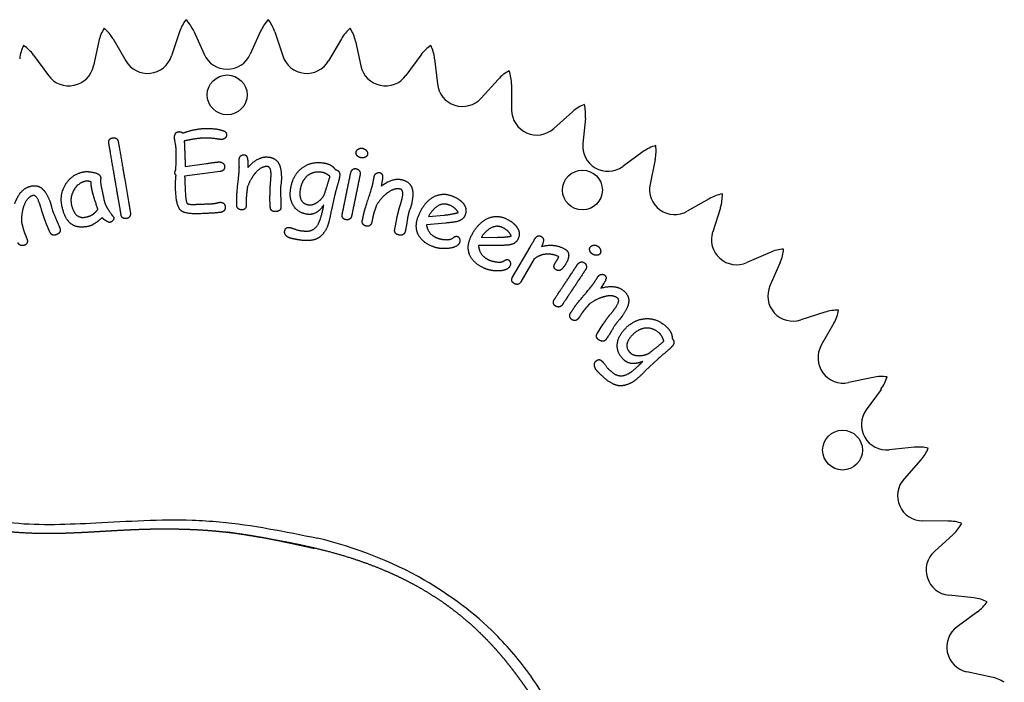
# Model space of a CAD drawing. Extents: x -4.93 to 4.93, y -4.93 to 4.93.
# Drawn here: x -1.3 to 4.88, y 0.77 to 4.93 of the extents above; entities that cross this region are included whole.
import ezdxf

# ---------------------------------------------------------------- set-up
doc = ezdxf.new("R2010")
doc.units = 0
doc.linetypes.add('SOLID', pattern=[0])
for name, color, linetype in [('1', 1, 'SOLID'), ('4', 1, 'SOLID'), ('CARDINAL', 1, 'SOLID')]:
    doc.layers.add(name, color=color, linetype=linetype)

msp = doc.modelspace()

# ---------------------------------------------------------------- linework, layer by layer
at = {"layer": '1', "color": 0, "linetype": 'SOLID'}
for p, q in [((-0.2628, 4.0093), (-0.1288, 4.0282)), ((0.1289, 4.0385), (0.1298, 4.002)), ((-0.1234, 3.9683), (-0.267, 3.9491)), ((-0.0467, 3.978), (-0.1234, 3.9683)), ((-0.645, 3.9405), (-0.6189, 3.7886)), ((0.3385, 3.9075), (0.3346, 3.8803)), ((0.3401, 3.9387), (0.3385, 3.9075)), ((0.9724, 3.9218), (0.9657, 3.8859)), ((0.676, 3.8331), (0.652, 3.7294)), ((-1.1135, 3.7933), (-1.1037, 3.7636)), ((0.2704, 3.7552), (0.2686, 3.8212)), ((1.1581, 3.7799), (1.1499, 3.7498)), ((-1.1037, 3.7636), (-1.0975, 3.7369)), ((1.1499, 3.7498), (1.1404, 3.724)), ((-1.1119, 3.597), (-1.1375, 3.6579)), ((-0.7174, 3.6977), (-0.7127, 3.6929)), ((1.0515, 3.6151), (1.0636, 3.6801)), ((1.3719, 3.6547), (1.2503, 3.6425)), ((1.2627, 3.6955), (1.3609, 3.7042)), ((1.5942, 3.565), (1.6928, 3.5647)), ((1.6993, 3.5144), (1.5771, 3.5134)), ((1.7911, 3.3154), (1.9008, 3.5035)), ((1.9274, 3.4299), (1.8429, 3.2851)), ((2.0685, 3.4204), (2.0819, 3.4434)), ((2.3637, 3.277), (2.3442, 3.2462)), ((2.4644, 3.0512), (2.4459, 3.0309)), ((2.4832, 3.0762), (2.4644, 3.0512)), ((2.3228, 2.963), (2.3583, 3.0187)), ((2.7027, 2.801), (2.6248, 2.7283))]:
    msp.add_line(p, q, dxfattribs=at)
for centre in [(0, 4.4588), (2.2294, 3.8614), (3.8614, 2.2294)]:
    msp.add_circle(centre, 0.125, dxfattribs=at)
for points in [[(-0.3301, 4.1886), (-0.3316, 4.2267), (-0.3021, 4.2279)], [(-0.3021, 4.2279), (-0.2891, 4.2284), (-0.278, 4.2191)], [(-0.278, 4.2191), (-0.2426, 4.2321), (-0.1769, 4.2463), (-0.1486, 4.2475)], [(-0.1486, 4.2475), (-0.0718, 4.2506), (-0.0278, 4.2347)], [(-0.0278, 4.2347), (-0.0048, 4.2283), (-0.004, 4.2086)], [(-0.004, 4.2086), (-0.0035, 4.1967), (-0.0131, 4.1882)], [(-0.7422, 4.1525), (-0.7475, 4.1838), (-0.7192, 4.1887)], [(-0.7041, 3.9303), (-0.7126, 3.9802), (-0.7336, 4.1026), (-0.7422, 4.1525)], [(-0.7192, 4.1887), (-0.6884, 4.194), (-0.683, 4.1626)], [(-0.683, 4.1626), (-0.6745, 4.1127), (-0.6535, 3.9903), (-0.645, 3.9405)], [(-0.3207, 4.1217), (-0.3212, 4.1338), (-0.3296, 4.1765), (-0.3301, 4.1886)], [(-0.1481, 4.1874), (-0.1743, 4.1864), (-0.2349, 4.1773), (-0.2693, 4.1692)], [(-0.2693, 4.1692), (-0.2683, 4.146), (-0.2678, 4.133)], [(-0.0456, 4.1791), (-0.0995, 4.1894), (-0.1481, 4.1874)], [(-0.0346, 4.1787), (-0.0398, 4.1785), (-0.0456, 4.1791)], [(-0.0131, 4.1882), (-0.0211, 4.1792), (-0.0346, 4.1787)], [(-0.322, 3.9884), (-0.3189, 4.0774), (-0.3207, 4.1217)], [(-0.2678, 4.133), (-0.266, 4.0892), (-0.2628, 4.0093)], [(0.0754, 4.0539), (0.0761, 4.067), (0.0943, 4.084), (0.104, 4.0835)], [(0.104, 4.0835), (0.1296, 4.0821), (0.1289, 4.0385)], [(0.838, 4.0645), (0.8239, 4.0674), (0.8064, 4.0875), (0.8089, 4.0999)], [(0.8089, 4.0999), (0.8115, 4.1124), (0.836, 4.1262), (0.85, 4.1233)], [(0.8807, 4.0852), (0.8782, 4.0727), (0.8521, 4.0616), (0.838, 4.0645)], [(0.85, 4.1233), (0.8642, 4.1204), (0.8833, 4.0976), (0.8807, 4.0852)], [(-0.1288, 4.0282), (-0.0671, 4.0373), (-0.0531, 4.0378)], [(-0.0531, 4.0378), (-0.0368, 4.0385), (-0.0164, 4.0217), (-0.0158, 4.0081)], [(0.0761, 3.9953), (0.0766, 4.0063), (0.0749, 4.0452), (0.0754, 4.0539)], [(0.1298, 4.002), (0.1901, 4.0723), (0.251, 4.0691)], [(0.251, 4.0691), (0.308, 4.0661), (0.3268, 4.0214)], [(0.3268, 4.0214), (0.3398, 3.9931), (0.3401, 3.9387)], [(0.4639, 3.9949), (0.5198, 4.0437), (0.6047, 4.0317)], [(0.6047, 4.0317), (0.6324, 4.0278), (0.669, 4.0057), (0.6781, 3.9898)], [(-1.0357, 3.7561), (-1.0532, 3.8308), (-0.9776, 3.958), (-0.9069, 3.9746)], [(-0.9069, 3.9746), (-0.8806, 3.9808), (-0.8442, 3.9728)], [(-0.8442, 3.9728), (-0.8, 3.9666), (-0.7942, 3.9419)], [(-0.3278, 3.9688), (-0.3283, 3.9803), (-0.322, 3.9884)], [(-0.3206, 3.9545), (-0.3275, 3.9612), (-0.3278, 3.9688)], [(-0.3234, 3.8601), (-0.3241, 3.8777), (-0.3238, 3.9272), (-0.3206, 3.9545)], [(-0.0158, 4.0081), (-0.0148, 3.9815), (-0.0467, 3.978)], [(0.0603, 3.8223), (0.062, 3.8543), (0.0745, 3.9656), (0.0761, 3.9953)], [(0.1786, 3.97), (0.1477, 3.9358), (0.1266, 3.879)], [(0.2521, 4.009), (0.2142, 4.011), (0.1786, 3.97)], [(0.275, 3.9424), (0.2784, 4.0076), (0.2521, 4.009)], [(0.3979, 3.8664), (0.4099, 3.9516), (0.4639, 3.9949)], [(0.5947, 3.9725), (0.5359, 3.9808), (0.4982, 3.9466)], [(0.6449, 3.9466), (0.6334, 3.9566), (0.6085, 3.9706), (0.5947, 3.9725)], [(0.6781, 3.9898), (0.7108, 3.9845), (0.7055, 3.9471)], [(0.745, 3.822), (0.7512, 3.8524), (0.769, 3.939), (0.7753, 3.9694)], [(0.7753, 3.9694), (0.7781, 3.983), (0.7971, 3.998), (0.8101, 3.9954)], [(0.834, 3.9573), (0.8278, 3.9269), (0.81, 3.8403), (0.8037, 3.81)], [(0.8101, 3.9954), (0.823, 3.9927), (0.8368, 3.9709), (0.834, 3.9573)], [(0.9234, 3.9481), (0.9268, 3.9608), (0.9481, 3.9735), (0.9575, 3.971)], [(0.9575, 3.971), (0.9823, 3.9643), (0.9724, 3.9218)], [(-0.8885, 3.9173), (-0.9377, 3.9057), (-0.988, 3.8154), (-0.977, 3.7687)], [(-0.8533, 3.9135), (-0.8666, 3.9165), (-0.8853, 3.918), (-0.8885, 3.9173)], [(-0.8464, 3.8539), (-0.8493, 3.8665), (-0.8537, 3.895), (-0.8533, 3.9135)], [(-0.7949, 3.927), (-0.7963, 3.9139), (-0.7861, 3.8609), (-0.7768, 3.8203)], [(-0.7942, 3.9419), (-0.7924, 3.9343), (-0.7949, 3.927)], [(-0.6659, 3.7074), (-0.6724, 3.7453), (-0.698, 3.8947), (-0.7041, 3.9303)], [(-0.267, 3.9491), (-0.266, 3.9244), (-0.2643, 3.883), (-0.2635, 3.8641)], [(0.2705, 3.8848), (0.2711, 3.8948), (0.2746, 3.9347), (0.275, 3.9424)], [(0.4982, 3.9466), (0.4653, 3.9143), (0.4577, 3.8612)], [(0.615, 3.8497), (0.626, 3.8809), (0.6449, 3.9466)], [(0.7055, 3.9471), (0.7025, 3.9259), (0.6911, 3.8887)], [(0.9117, 3.8906), (0.9146, 3.9012), (0.9211, 3.9397), (0.9234, 3.9481)], [(0.9657, 3.8859), (1.0394, 3.942), (1.0983, 3.9261)], [(1.0983, 3.9261), (1.1533, 3.9113), (1.1624, 3.8636)], [(-1.3325, 3.7759), (-1.3018, 3.8633), (-1.2439, 3.8824)], [(-1.2439, 3.8824), (-1.1898, 3.9003), (-1.156, 3.8655)], [(-1.156, 3.8655), (-1.1336, 3.8439), (-1.1135, 3.7933)], [(-0.8108, 3.741), (-0.8374, 3.8157), (-0.8464, 3.8539)], [(-0.2894, 3.7316), (-0.3193, 3.7578), (-0.3234, 3.8601)], [(-0.2635, 3.8641), (-0.2606, 3.7907), (-0.2512, 3.778)], [(0.1232, 3.8503), (0.1211, 3.8359), (0.1202, 3.8195)], [(0.1266, 3.879), (0.1256, 3.869), (0.1232, 3.8503)], [(0.2686, 3.8212), (0.269, 3.8556), (0.2705, 3.8848)], [(0.3346, 3.8803), (0.3332, 3.8549), (0.3384, 3.7779), (0.337, 3.7527)], [(0.5038, 3.7093), (0.4468, 3.7174), (0.3889, 3.803), (0.3979, 3.8664)], [(0.4577, 3.8612), (0.4519, 3.8197), (0.4795, 3.7734), (0.513, 3.7686)], [(0.5776, 3.7934), (0.6081, 3.8189), (0.615, 3.8497)], [(0.6911, 3.8887), (0.6788, 3.8478), (0.676, 3.8331)], [(0.8601, 3.7248), (0.8684, 3.7557), (0.904, 3.8619), (0.9117, 3.8906)], [(1.0067, 3.8444), (0.9694, 3.8175), (0.9368, 3.7664)], [(1.0868, 3.8671), (1.0501, 3.877), (1.0067, 3.8444)], [(1.0952, 3.7972), (1.1122, 3.8602), (1.0868, 3.8671)], [(1.1624, 3.8636), (1.1692, 3.8332), (1.1581, 3.7799)], [(1.2798, 3.8092), (1.3413, 3.8503), (1.406, 3.8265)], [(-1.2211, 3.8268), (-1.2571, 3.8149), (-1.2754, 3.7638)], [(-1.1756, 3.7731), (-1.1961, 3.8351), (-1.2211, 3.8268)], [(-1.1588, 3.7178), (-1.162, 3.7273), (-1.1731, 3.7658), (-1.1756, 3.7731)], [(-0.7768, 3.8203), (-0.7703, 3.7816), (-0.7591, 3.7596)], [(-0.6189, 3.7886), (-0.6147, 3.7637), (-0.6067, 3.7171)], [(-0.2512, 3.778), (-0.2436, 3.7699), (-0.2025, 3.7716)], [(-0.2025, 3.7716), (-0.1829, 3.7724), (-0.1042, 3.7755), (-0.0843, 3.7764)], [(-0.0843, 3.7764), (-0.0779, 3.7766), (-0.053, 3.7843), (-0.0467, 3.7845)], [(-0.0467, 3.7845), (-0.0135, 3.7859), (-0.0122, 3.7542)], [(0.0601, 3.768), (0.0605, 3.7762), (0.0599, 3.8141), (0.0603, 3.8223)], [(0.1202, 3.8195), (0.1198, 3.8112), (0.1204, 3.7756), (0.1199, 3.765)], [(0.6063, 3.7689), (0.5833, 3.734), (0.5323, 3.7053), (0.5038, 3.7093)], [(0.513, 3.7686), (0.5425, 3.7645), (0.5776, 3.7934)], [(0.5721, 3.65), (0.5918, 3.6871), (0.6063, 3.7689)], [(0.7221, 3.7106), (0.726, 3.7296), (0.7415, 3.8053), (0.745, 3.822)], [(0.8037, 3.81), (0.8003, 3.7932), (0.7847, 3.7175), (0.7808, 3.6985)], [(1.0787, 3.7418), (1.0813, 3.7515), (1.0932, 3.7898), (1.0952, 3.7972)], [(1.1978, 3.693), (1.2257, 3.7687), (1.2798, 3.8092)], [(1.3905, 3.7683), (1.3554, 3.7812), (1.2911, 3.7438), (1.2627, 3.6955)], [(1.406, 3.8265), (1.4546, 3.8087), (1.4789, 3.7803)], [(1.4789, 3.7803), (1.5089, 3.7469), (1.4933, 3.7045)], [(-1.2754, 3.7638), (-1.2917, 3.7208), (-1.2908, 3.6602)], [(-1.1375, 3.6579), (-1.1496, 3.6901), (-1.1588, 3.7178)], [(-1.0975, 3.7369), (-1.0895, 3.7127), (-1.0568, 3.6428), (-1.0489, 3.6188)], [(-0.9801, 3.6498), (-1.0175, 3.6787), (-1.0357, 3.7561)], [(-0.977, 3.7687), (-0.9661, 3.7222), (-0.9206, 3.6838), (-0.8838, 3.6924)], [(-0.8838, 3.6924), (-0.8555, 3.6991), (-0.8373, 3.7126)], [(-0.8373, 3.7126), (-0.8269, 3.7212), (-0.8108, 3.741)], [(-0.7591, 3.7596), (-0.7518, 3.7474), (-0.7277, 3.7112)], [(-0.7277, 3.7112), (-0.725, 3.7057), (-0.7174, 3.6977)], [(-0.6324, 3.6828), (-0.6608, 3.6779), (-0.6659, 3.7074)], [(-0.6067, 3.7171), (-0.6059, 3.6873), (-0.6324, 3.6828)], [(-0.1638, 3.7131), (-0.2614, 3.7091), (-0.2894, 3.7316)], [(-0.0375, 3.7219), (-0.0679, 3.717), (-0.1638, 3.7131)], [(-0.0122, 3.7542), (-0.0112, 3.7286), (-0.0375, 3.7219)], [(0.0896, 3.7371), (0.0762, 3.7378), (0.0594, 3.7544), (0.0601, 3.768)], [(0.1199, 3.765), (0.1191, 3.7514), (0.1027, 3.7364), (0.0896, 3.7371)], [(0.2996, 3.7261), (0.2714, 3.7276), (0.2704, 3.7552)], [(0.337, 3.7527), (0.3364, 3.7395), (0.3161, 3.7252), (0.2996, 3.7261)], [(0.652, 3.7294), (0.6418, 3.6659), (0.6269, 3.6277)], [(0.7443, 3.6754), (0.7314, 3.6781), (0.7193, 3.6972), (0.7221, 3.7106)], [(0.8485, 3.6717), (0.8506, 3.6797), (0.8579, 3.7168), (0.8601, 3.7248)], [(0.9181, 3.7095), (0.9159, 3.7015), (0.909, 3.6665), (0.9063, 3.6563)], [(0.9274, 3.739), (0.9224, 3.7253), (0.9181, 3.7095)], [(0.9368, 3.7664), (0.9337, 3.7567), (0.9274, 3.739)], [(1.0636, 3.6801), (1.0711, 3.7136), (1.0787, 3.7418)], [(1.1404, 3.724), (1.1338, 3.6995), (1.1226, 3.623), (1.1161, 3.5987)], [(1.3609, 3.7042), (1.4201, 3.7104), (1.4494, 3.7204)], [(1.4494, 3.7204), (1.4336, 3.7524), (1.3905, 3.7683)], [(-1.2908, 3.6602), (-1.2881, 3.6505), (-1.2836, 3.6322)], [(-0.8672, 3.6347), (-0.9383, 3.618), (-0.9801, 3.6498)], [(-0.7856, 3.6881), (-0.8118, 3.6637), (-0.853, 3.638), (-0.8672, 3.6347)], [(-0.7597, 3.6679), (-0.7763, 3.6782), (-0.7856, 3.6881)], [(-0.7359, 3.6586), (-0.742, 3.6572), (-0.7597, 3.6679)], [(-0.7127, 3.6929), (-0.7098, 3.6804), (-0.7242, 3.6614), (-0.7359, 3.6586)], [(0.4834, 3.6045), (0.5426, 3.5967), (0.5721, 3.65)], [(0.7808, 3.6985), (0.7781, 3.6851), (0.7574, 3.6727), (0.7443, 3.6754)], [(0.8708, 3.6353), (0.8579, 3.6388), (0.8449, 3.6586), (0.8485, 3.6717)], [(0.9063, 3.6563), (0.9027, 3.6431), (0.8835, 3.6319), (0.8708, 3.6353)], [(1.2017, 3.5762), (1.174, 3.6283), (1.1978, 3.693)], [(1.4431, 3.6639), (1.4236, 3.6587), (1.3719, 3.6547)], [(1.4933, 3.7045), (1.4823, 3.6746), (1.4431, 3.6639)], [(1.5294, 3.5684), (1.564, 3.6413), (1.6216, 3.6767)], [(1.6216, 3.6767), (1.6867, 3.712), (1.7489, 3.6825)], [(1.7489, 3.6825), (1.7957, 3.6602), (1.8173, 3.6297)], [(-1.2836, 3.6322), (-1.2803, 3.6179), (-1.2751, 3.6024)], [(-1.2751, 3.6024), (-1.2725, 3.5945), (-1.259, 3.5615), (-1.2557, 3.5515)], [(-1.0741, 3.5805), (-1.1009, 3.5716), (-1.1119, 3.597)], [(-1.0489, 3.6188), (-1.0447, 3.6063), (-1.0584, 3.5857), (-1.0741, 3.5805)], [(0.3922, 3.5608), (0.3569, 3.576), (0.3606, 3.6024)], [(0.3606, 3.6024), (0.3646, 3.6304), (0.3912, 3.6267)], [(0.3912, 3.6267), (0.4007, 3.6253), (0.4511, 3.6063), (0.4834, 3.6045)], [(0.6269, 3.6277), (0.6041, 3.5808), (0.5716, 3.5601)], [(1.0739, 3.5805), (1.0466, 3.5879), (1.0515, 3.6151)], [(1.1161, 3.5987), (1.1126, 3.5859), (1.0898, 3.5762), (1.0739, 3.5805)], [(1.2503, 3.6425), (1.2553, 3.6122), (1.2907, 3.5706), (1.3211, 3.5594)], [(1.7282, 3.6259), (1.6944, 3.6419), (1.627, 3.6106), (1.5942, 3.565)], [(1.7824, 3.5728), (1.7697, 3.6062), (1.7282, 3.6259)], [(1.8173, 3.6297), (1.8441, 3.5938), (1.8247, 3.553)], [(-1.2738, 3.5145), (-1.2865, 3.5103), (-1.3082, 3.5196), (-1.3125, 3.5326)], [(-1.2557, 3.5515), (-1.2514, 3.5386), (-1.2613, 3.5186), (-1.2738, 3.5145)], [(0.4615, 3.547), (0.4211, 3.5527), (0.3922, 3.5608)], [(0.5716, 3.5601), (0.5299, 3.5373), (0.4615, 3.547)], [(1.2943, 3.5053), (1.2308, 3.5287), (1.2017, 3.5762)], [(1.3211, 3.5594), (1.3398, 3.5526), (1.3676, 3.5506)], [(1.3676, 3.5506), (1.4024, 3.5477), (1.4335, 3.5749), (1.4446, 3.5708)], [(1.4588, 3.5333), (1.4466, 3.5002), (1.3849, 3.4949)], [(1.4446, 3.5708), (1.453, 3.5678), (1.4629, 3.5447), (1.4588, 3.5333)], [(1.5227, 3.4518), (1.4998, 3.5062), (1.5294, 3.5684)], [(1.6928, 3.5647), (1.7523, 3.5655), (1.7824, 3.5728)], [(1.8247, 3.553), (1.811, 3.5242), (1.771, 3.5171)], [(1.9008, 3.5035), (1.9054, 3.5113), (1.9258, 3.5462), (1.9314, 3.556)], [(1.9314, 3.556), (1.9475, 3.5835), (1.9714, 3.5696)], [(1.9714, 3.5696), (1.9972, 3.5545), (1.9727, 3.5076)], [(1.3849, 3.4949), (1.3363, 3.4899), (1.2943, 3.5053)], [(1.5771, 3.5134), (1.5793, 3.4828), (1.6108, 3.4381), (1.6401, 3.4242)], [(1.771, 3.5171), (1.7512, 3.5137), (1.6993, 3.5144)], [(1.9727, 3.5076), (2.0551, 3.5285), (2.1191, 3.4912)], [(2.1191, 3.4912), (2.1416, 3.478), (2.1442, 3.4311), (2.1243, 3.3971)], [(2.2922, 3.4596), (2.2802, 3.4675), (2.2714, 3.4926), (2.2784, 3.5033)], [(2.2784, 3.5033), (2.2854, 3.5139), (2.3133, 3.5175), (2.3253, 3.5096)], [(2.3396, 3.4628), (2.3325, 3.4522), (2.3042, 3.4516), (2.2922, 3.4596)], [(2.3253, 3.5096), (2.3373, 3.5016), (2.3466, 3.4734), (2.3396, 3.4628)], [(1.6084, 3.3728), (1.5473, 3.4018), (1.5227, 3.4518)], [(1.6401, 3.4242), (1.658, 3.4157), (1.6855, 3.4112)], [(1.6855, 3.4112), (1.7199, 3.4051), (1.7533, 3.4294), (1.7641, 3.4243)], [(1.7641, 3.4243), (1.7721, 3.4205), (1.7799, 3.3966), (1.7747, 3.3857)], [(1.998, 3.4583), (1.9621, 3.4561), (1.9274, 3.4299)], [(2.0819, 3.4434), (2.0347, 3.4638), (1.998, 3.4583)], [(2.0651, 3.3605), (2.0416, 3.3743), (2.0566, 3.4)], [(2.0566, 3.4), (2.0597, 3.4053), (2.0685, 3.4204)], [(2.1985, 3.3946), (2.2062, 3.4062), (2.2295, 3.4131), (2.2405, 3.4058)], [(2.2405, 3.4058), (2.2515, 3.3985), (2.2562, 3.3731), (2.2485, 3.3615)], [(1.6977, 3.3541), (1.6488, 3.3536), (1.6084, 3.3728)], [(1.7747, 3.3857), (1.7596, 3.3538), (1.6977, 3.3541)], [(2.1102, 3.3778), (2.0899, 3.3461), (2.0651, 3.3605)], [(2.1243, 3.3971), (2.1154, 3.3817), (2.1102, 3.3778)], [(2.1155, 3.2692), (2.1326, 3.295), (2.1814, 3.3687), (2.1985, 3.3946)], [(2.2485, 3.3615), (2.2314, 3.3356), (2.1827, 3.2619), (2.1655, 3.2361)], [(1.8001, 3.2759), (1.7762, 3.2898), (1.7911, 3.3154)], [(1.8429, 3.2851), (1.828, 3.2596), (1.8001, 3.2759)], [(2.2958, 3.2707), (2.3024, 3.2795), (2.3228, 3.3127), (2.328, 3.3197)], [(2.328, 3.3197), (2.3359, 3.3302), (2.3605, 3.3341), (2.3683, 3.3282)], [(2.3683, 3.3282), (2.3888, 3.3128), (2.3637, 3.277)], [(2.0527, 3.1743), (2.0634, 3.1905), (2.1061, 3.2549), (2.1155, 3.2692)], [(2.1655, 3.2361), (2.1561, 3.2218), (2.1135, 3.1574), (2.1028, 3.1412)], [(2.1861, 3.136), (2.2054, 3.1616), (2.2779, 3.247), (2.2958, 3.2707)], [(2.3442, 3.2462), (2.4334, 3.2708), (2.4821, 3.2341)], [(2.4821, 3.2341), (2.5277, 3.1998), (2.5184, 3.1522)], [(2.0602, 3.1334), (2.0492, 3.1407), (2.0452, 3.1629), (2.0527, 3.1743)], [(2.3667, 3.1924), (2.322, 3.1813), (2.2728, 3.1461)], [(2.4495, 3.1836), (2.4191, 3.2065), (2.3667, 3.1924)], [(2.4313, 3.1157), (2.4705, 3.1678), (2.4495, 3.1836)], [(2.5184, 3.1522), (2.5133, 3.1215), (2.4832, 3.0762)], [(2.1028, 3.1412), (2.0952, 3.1298), (2.0714, 3.126), (2.0602, 3.1334)], [(2.1627, 3.049), (2.152, 3.0571), (2.1474, 3.0803), (2.1555, 3.0912)], [(2.1555, 3.0912), (2.1605, 3.0977), (2.1811, 3.1295), (2.1861, 3.136)], [(2.2342, 3.1002), (2.2292, 3.0936), (2.2098, 3.0637), (2.2034, 3.0553)], [(2.2539, 3.1242), (2.2441, 3.1133), (2.2342, 3.1002)], [(2.2728, 3.1461), (2.2664, 3.1382), (2.2539, 3.1242)], [(2.3953, 3.0704), (2.4014, 3.0784), (2.4266, 3.1095), (2.4313, 3.1157)], [(2.2034, 3.0553), (2.1953, 3.0444), (2.1732, 3.0411), (2.1627, 3.049)], [(2.3583, 3.0187), (2.3778, 3.047), (2.3953, 3.0704)], [(2.4459, 3.0309), (2.4306, 3.0106), (2.3918, 2.9438), (2.3767, 2.9236)], [(2.4906, 2.9839), (2.5483, 3.0479), (2.6173, 3.0536)], [(2.6173, 3.0536), (2.6909, 3.0629), (2.7545, 3.0055)], [(2.4907, 2.7945), (2.4479, 2.833), (2.4478, 2.9364), (2.4906, 2.9839)], [(2.6187, 2.9944), (2.5733, 2.986), (2.5374, 2.9461)], [(2.7132, 2.962), (2.6691, 3.0017), (2.6187, 2.9944)], [(2.7545, 3.0055), (2.7754, 2.9867), (2.7933, 2.948), (2.792, 2.9297)], [(2.3308, 2.9225), (2.3082, 2.9395), (2.3228, 2.963)], [(2.3767, 2.9236), (2.3687, 2.9131), (2.3439, 2.9126), (2.3308, 2.9225)], [(2.5374, 2.9461), (2.5094, 2.9151), (2.5063, 2.8612), (2.5315, 2.8385)], [(2.6613, 2.8487), (2.688, 2.8684), (2.7403, 2.9124)], [(2.7403, 2.9124), (2.7364, 2.9271), (2.7235, 2.9527), (2.7132, 2.962)], [(2.792, 2.9297), (2.8162, 2.907), (2.7909, 2.879)], [(2.5989, 2.8229), (2.6385, 2.827), (2.6613, 2.8487)], [(2.7909, 2.879), (2.7765, 2.863), (2.7463, 2.8386)], [(2.3151, 2.7337), (2.2944, 2.766), (2.3122, 2.7858)], [(2.3122, 2.7858), (2.3312, 2.8069), (2.3511, 2.7889)], [(2.3511, 2.7889), (2.3583, 2.7825), (2.3894, 2.7385), (2.4152, 2.719)], [(2.609, 2.7866), (2.5704, 2.7705), (2.5121, 2.7752), (2.4907, 2.7945)], [(2.5142, 2.7072), (2.5513, 2.7269), (2.609, 2.7866)], [(2.5315, 2.8385), (2.5536, 2.8186), (2.5989, 2.8229)], [(2.7463, 2.8386), (2.7132, 2.8115), (2.7027, 2.801)], [(2.3649, 2.6835), (2.3346, 2.7109), (2.3151, 2.7337)], [(2.4152, 2.719), (2.46, 2.6794), (2.5142, 2.7072)], [(2.6248, 2.7283), (2.5809, 2.6814), (2.5472, 2.658)], [(2.4635, 2.6329), (2.4162, 2.6373), (2.3649, 2.6835)], [(2.5472, 2.658), (2.5021, 2.6319), (2.4635, 2.6329)]]:
    msp.add_open_spline(points, degree=2, dxfattribs=at)
at = {"layer": '4', "color": 0, "linetype": 'SOLID'}
for p, q in [((-0.2994, 4.8538), (-0.3489, 4.7028)), ((-0.2097, 4.8585), (-0.1446, 4.7135)), ((0.2097, 4.8585), (0.1446, 4.7135)), ((0.2994, 4.8538), (0.3489, 4.7028)), ((-0.8051, 4.7959), (-0.8385, 4.6406)), ((-0.7164, 4.81), (-0.6365, 4.6726)), ((0.7164, 4.81), (0.6365, 4.6726)), ((0.8051, 4.7959), (0.8385, 4.6406)), ((-1.2152, 4.7088), (-1.1215, 4.5804)), ((1.2152, 4.7088), (1.1215, 4.5804)), ((1.302, 4.6855), (1.319, 4.5275)), ((1.7008, 4.5559), (1.5941, 4.4381)), ((1.7846, 4.5238), (1.785, 4.3648)), ((2.1677, 4.3532), (2.0493, 4.2472)), ((2.2477, 4.3124), (2.2315, 4.1543)), ((2.6108, 4.1028), (2.482, 4.0097)), ((2.6862, 4.0539), (2.6535, 3.8983)), ((3.0254, 3.8074), (2.8875, 3.7283)), ((3.0952, 3.7509), (3.0465, 3.5996)), ((3.4068, 3.4703), (3.2614, 3.406)), ((3.4703, 3.4068), (3.406, 3.2614)), ((3.7509, 3.0952), (3.5996, 3.0465)), ((3.8074, 3.0254), (3.7283, 2.8875)), ((4.0539, 2.6862), (3.8983, 2.6535)), ((4.1028, 2.6108), (4.0097, 2.482)), ((4.3124, 2.2477), (4.1543, 2.2315)), ((4.3532, 2.1677), (4.2472, 2.0493)), ((4.5238, 1.7846), (4.3648, 1.785)), ((4.5559, 1.7008), (4.4381, 1.5941)), ((4.6855, 1.302), (4.5275, 1.319)), ((4.7088, 1.2152), (4.5804, 1.1215)), ((4.7959, 0.8051), (4.6406, 0.8385))]:
    msp.add_line(p, q, dxfattribs=at)
for centre, radius, start, end in [((-0.0599, 4.7753), 0.252, 141.9759, 161.85213), ((-0.4396, 4.7554), 0.252, 24.14787, 44.0241), ((0.4396, 4.7554), 0.252, 135.9759, 155.85213), ((0.0599, 4.7753), 0.252, 18.14787, 38.0241), ((-0.5587, 4.7429), 0.252, 147.9759, 167.85213), ((-0.9343, 4.6834), 0.252, 30.14787, 50.0241), ((0.9343, 4.6834), 0.252, 129.9759, 149.85213), ((0.5587, 4.7429), 0.252, 12.14787, 32.0241), ((-1.0514, 4.6585), 0.252, 153.9759, 173.85213), ((-1.4187, 4.5601), 0.252, 36.14787, 56.0241), ((1.4187, 4.5601), 0.252, 123.9759, 143.85213), ((1.0514, 4.6585), 0.252, 6.14787, 26.0241), ((-0.4995, 4.7522), 0.1585, 210.14787, 341.85213), ((0, 4.7783), 0.1585, 204.14787, 335.85213), ((0.4995, 4.7522), 0.1585, 198.14787, 329.85213), ((-0.9935, 4.6739), 0.1585, 216.14787, 347.85213), ((0.9935, 4.6739), 0.1585, 192.14787, 323.85213), ((1.8876, 4.3868), 0.252, 117.9759, 137.85213), ((1.5326, 4.5231), 0.252, 0.14787, 20.0241), ((1.4766, 4.5445), 0.1585, 186.14787, 317.85213), ((2.3358, 4.1655), 0.252, 111.9759, 131.85213), ((1.997, 4.3381), 0.252, 354.14787, 374.0241), ((1.9435, 4.3652), 0.1585, 180.14787, 311.85213), ((2.3892, 4.1382), 0.1585, 174.14787, 305.85213), ((2.7584, 3.8985), 0.252, 105.9759, 125.85213), ((2.4395, 4.1056), 0.252, 348.14787, 368.0241), ((2.8086, 3.8658), 0.1585, 168.14787, 299.85213), ((3.1508, 3.5888), 0.252, 99.9759, 119.85213), ((2.8553, 3.8281), 0.252, 342.14787, 362.0241), ((3.1973, 3.551), 0.1585, 162.14787, 293.85213), ((3.5087, 3.2398), 0.252, 93.9759, 113.85213), ((3.2398, 3.5087), 0.252, 336.14787, 356.0241), ((3.551, 3.1973), 0.1585, 156.14787, 287.85213), ((3.8281, 2.8553), 0.252, 87.9759, 107.85213), ((3.5888, 3.1508), 0.252, 330.14787, 350.0241), ((3.8658, 2.8086), 0.1585, 150.14787, 281.85213), ((4.1056, 2.4395), 0.252, 81.9759, 101.85213), ((3.8985, 2.7584), 0.252, 324.14787, 344.0241), ((4.1382, 2.3892), 0.1585, 144.14787, 275.85213), ((4.3381, 1.997), 0.252, 75.9759, 95.85213), ((4.1655, 2.3358), 0.252, 318.14787, 338.0241), ((4.3652, 1.9435), 0.1585, 138.14787, 269.85213), ((4.5231, 1.5326), 0.252, 69.9759, 89.85213), ((4.3868, 1.8876), 0.252, 312.14787, 332.0241), ((4.5445, 1.4766), 0.1585, 132.14787, 263.85213), ((4.6585, 1.0514), 0.252, 63.9759, 83.85213), ((4.5601, 1.4187), 0.252, 306.14787, 326.0241), ((4.6739, 0.9935), 0.1585, 126.14787, 257.85213), ((4.7429, 0.5587), 0.252, 57.9759, 77.85213)]:
    msp.add_arc(centre, radius, start, end, dxfattribs=at)
at = {"layer": 'CARDINAL', "color": 0, "linetype": 'SOLID'}
for points, degree, knots in [([(-3.1502, 2.5971), (-3.0477, 2.5131), (-2.9448, 2.4295), (-2.8151, 2.3334), (-2.7913, 2.3169), (-2.7139, 2.2626), (-2.6582, 2.2278), (-2.4898, 2.127), (-2.3722, 2.0692), (-2.1959, 1.9914), (-2.138, 1.969), (-1.9532, 1.898), (-1.8221, 1.86), (-1.575, 1.8011), (-1.4574, 1.7843), (-1.169, 1.7565), (-0.9964, 1.7645), (-0.6232, 1.7826), (-0.4209, 1.7977), (-0.1616, 1.7884), (-0.1044, 1.7846), (0.1598, 1.7601), (0.3644, 1.7183), (0.5682, 1.6768)], 3, [0, 0, 0, 0, 0.397518, 0.397518, 0.484267, 0.484267, 0.681178, 0.681178, 1.072882, 1.072882, 1.259091, 1.259091, 1.666761, 1.666761, 2.021326, 2.021326, 2.536001, 2.536001, 3.142405, 3.142405, 3.314411, 3.314411, 3.938335, 3.938335, 3.938335, 3.938335]), ([(-3.0315, 2.4092), (-3.0078, 2.3916), (-2.9841, 2.3741), (-2.9604, 2.3566), (-2.9366, 2.3392), (-2.9127, 2.3218), (-2.8888, 2.3046), (-2.8648, 2.2874), (-2.8407, 2.2704), (-2.8166, 2.2535), (-2.7922, 2.2369), (-2.7678, 2.2203), (-2.7432, 2.204), (-2.6853, 2.1669), (-2.6265, 2.131), (-2.5669, 2.0964), (-2.5065, 2.0631), (-2.4454, 2.0312), (-2.3835, 2.0006), (-2.321, 1.9714), (-2.2578, 1.9436), (-2.194, 1.9172), (-2.1296, 1.8922), (-2.0646, 1.8688), (-1.999, 1.8468), (-1.9322, 1.8262), (-1.8649, 1.8071), (-1.7971, 1.7896), (-1.7289, 1.7738), (-1.6605, 1.7596), (-1.5917, 1.747), (-1.5226, 1.7362), (-1.4534, 1.727), (-1.384, 1.7196), (-1.3145, 1.7139), (-1.245, 1.71), (-1.1754, 1.7079), (-1.1229, 1.7075), (-1.0704, 1.708), (-1.018, 1.7092), (-0.9655, 1.7111), (-0.913, 1.7135), (-0.8605, 1.7162), (-0.8081, 1.7192), (-0.7556, 1.7222), (-0.703, 1.7252), (-0.6505, 1.7281), (-0.5979, 1.7306), (-0.5453, 1.7327), (-0.4952, 1.7342), (-0.445, 1.7351), (-0.3948, 1.7355), (-0.3446, 1.7352), (-0.2945, 1.7343), (-0.2443, 1.7328), (-0.1943, 1.7305), (-0.1442, 1.7276), (-0.0943, 1.7238), (-0.0444, 1.7193), (0.0053, 1.714), (0.055, 1.7079), (0.0962, 1.7022), (0.1374, 1.6959), (0.1785, 1.6891), (0.2195, 1.6818), (0.2605, 1.6742), (0.3014, 1.6662), (0.3422, 1.6579), (0.3831, 1.6493), (0.4239, 1.6406), (0.4647, 1.6317), (0.5054, 1.6227), (0.5462, 1.6136)], 1, [0, 0, 0.013889, 0.027778, 0.041667, 0.055556, 0.069444, 0.083333, 0.097222, 0.111111, 0.125, 0.138889, 0.152778, 0.166667, 0.180556, 0.194444, 0.208333, 0.222222, 0.236111, 0.25, 0.263889, 0.277778, 0.291667, 0.305556, 0.319444, 0.333333, 0.347222, 0.361111, 0.375, 0.388889, 0.402778, 0.416667, 0.430556, 0.444444, 0.458333, 0.472222, 0.486111, 0.5, 0.513889, 0.527778, 0.541667, 0.555556, 0.569444, 0.583333, 0.597222, 0.611111, 0.625, 0.638889, 0.652778, 0.666667, 0.680556, 0.694444, 0.708333, 0.722222, 0.736111, 0.75, 0.763889, 0.777778, 0.791667, 0.805556, 0.819444, 0.833333, 0.847222, 0.861111, 0.875, 0.888889, 0.902778, 0.916667, 0.930556, 0.944444, 0.958333, 0.972222, 0.986111, 1, 1]), ([(1.9398, 0.6452), (1.9241, 0.6677), (1.9085, 0.6902), (1.8928, 0.7127), (1.877, 0.7351), (1.8611, 0.7575), (1.8451, 0.7797), (1.8289, 0.8019), (1.8126, 0.8239), (1.7961, 0.8458), (1.7794, 0.8675), (1.7624, 0.889), (1.7451, 0.9103), (1.7165, 0.9444), (1.6872, 0.9779), (1.6571, 1.0108), (1.6263, 1.043), (1.5947, 1.0745), (1.5625, 1.1053), (1.5295, 1.1353), (1.4958, 1.1646), (1.4615, 1.1931), (1.4265, 1.2207), (1.3909, 1.2475), (1.3546, 1.2734), (1.3104, 1.3032), (1.2652, 1.3318), (1.2193, 1.3591), (1.1727, 1.3851), (1.1253, 1.4099), (1.0773, 1.4335), (1.0288, 1.4559), (0.9797, 1.4771), (0.9302, 1.4972), (0.8802, 1.5162), (0.8298, 1.5341), (0.7792, 1.5509), (0.7155, 1.5704), (0.6515, 1.5884), (0.5871, 1.605), (0.5225, 1.6204), (0.4575, 1.6346), (0.3924, 1.6479), (0.327, 1.6604), (0.2614, 1.6722), (0.1957, 1.6835), (0.13, 1.6943), (0.0641, 1.7049), (-0.0018, 1.7153)], 1, [0, 0, 0.020833, 0.041667, 0.0625, 0.083333, 0.104167, 0.125, 0.145833, 0.166667, 0.1875, 0.208333, 0.229167, 0.25, 0.270833, 0.291667, 0.3125, 0.333333, 0.354167, 0.375, 0.395833, 0.416667, 0.4375, 0.458333, 0.479167, 0.5, 0.520833, 0.541667, 0.5625, 0.583333, 0.604167, 0.625, 0.645833, 0.666667, 0.6875, 0.708333, 0.729167, 0.75, 0.770833, 0.791667, 0.8125, 0.833333, 0.854167, 0.875, 0.895833, 0.916667, 0.9375, 0.958333, 0.979167, 1, 1]), ([(2.0412, 0.5963), (1.9974, 0.6696), (1.9536, 0.7431), (1.8386, 0.9061), (1.7639, 0.9936), (1.551, 1.2066), (1.3984, 1.3199), (1.0295, 1.5337), (0.8009, 1.6201), (0.5682, 1.6768)], 3, [0, 0, 0, 0, 0.256033, 0.256033, 0.598687, 0.598687, 1.159361, 1.159361, 1.877817, 1.877817, 1.877817, 1.877817])]:
    msp.add_open_spline(points, degree=degree, knots=knots, dxfattribs=at)

doc.saveas('drawing.dxf')
